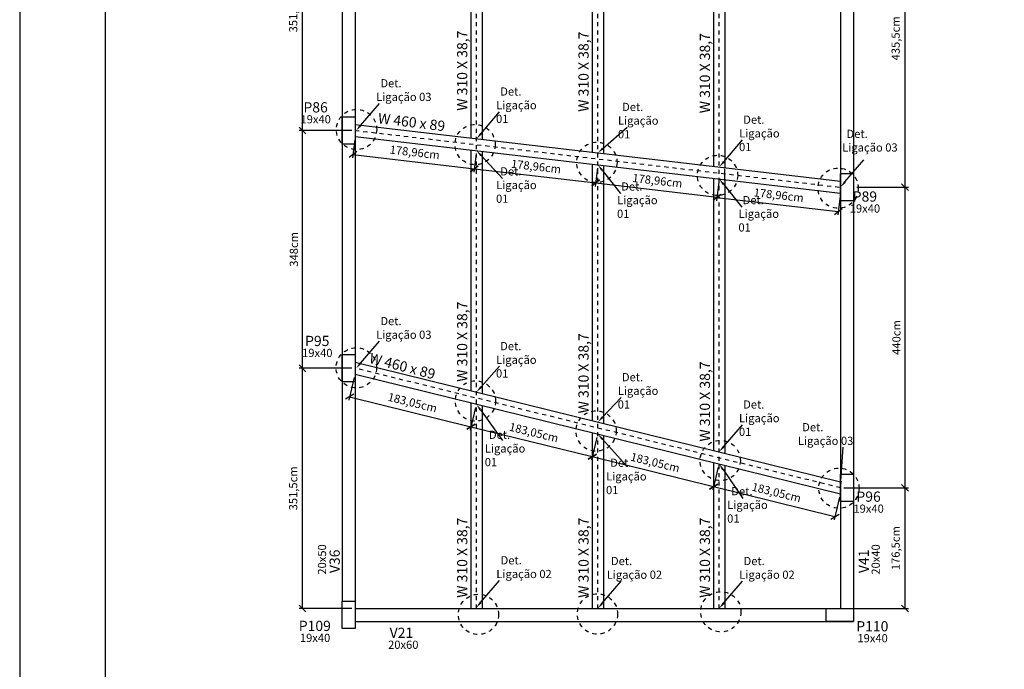
# Model space of a CAD drawing. Units: millimetres. Extents: x 144 to 275, y -4 to 91.
# Drawn here: x 144 to 173, y 21 to 40 of the extents above; entities that cross this region are included whole.
import ezdxf
from ezdxf import colors
from ezdxf.entities.mleader import LeaderData, LeaderLine
from ezdxf.math import Vec2, Vec3

# ---------------------------------------------------------------- set-up
doc = ezdxf.new("R2010")
doc.units = ezdxf.units.MM
doc.linetypes.add('CACHE', pattern=[0.24, 0.12, -0.12])
for name, color, linetype in [('1', 1, 'Continuous'), ('3. CHAMADA', 1, 'Continuous'), ('4. TXT', 3, 'Continuous'), ('7. DIM', 12, 'Continuous'), ('8', 8, 'Continuous'), ('8. ESTRUTURA', 4, 'Continuous'), ('9. VIGA METÁLICA', 6, 'Continuous')]:
    doc.layers.add(name, color=color, linetype=linetype)
doc.layers.add('PILAR QUE CONTÍNUA', color=7, linetype='Continuous', true_color=0xc4ff8a)
doc.styles.get("Standard").update_dxf_attribs({"font": 'arial.ttf'})
doc.dimstyles.new('ISO-50 cm', dxfattribs={"dimtxt": 0.24, "dimasz": 0.2, "dimexe": 0.1, "dimexo": 0.1, "dimgap": 0.1, "dimtad": 1, "dimlfac": 50, "dimtxsty": 'Standard', "dimblk": 'OBLIQUE', "dimcen": 2.5, "dimclrd": 14, "dimclre": 256, "dimclrt": 2, "dimadec": 0, "dimazin": 0, "dimtfac": 1, "dimtmove": 0, "dimatfit": 3, "dimfxl": 1, "dimarcsym": 0})

# ---------------------------------------------------------------- blocks, each defined once
blk = doc.blocks.new('_Oblique')
at = {"color": 0, "linetype": 'ByBlock', "lineweight": -2}
blk.add_line((-0.5, -0.5), (0.5, 0.5), dxfattribs=at)
blk = doc.blocks.new('*D67')
at = {"layer": '7. DIM', "lineweight": -2, "transparency": 16777216}
for p, q in [((154.027, 36.982), (153.964, 36.448)), ((157.582, 36.567), (157.519, 36.033))]:
    blk.add_line(p, q, dxfattribs=at)
at = {"layer": '7. DIM', "color": 14, "lineweight": -2, "transparency": 16777216}
blk.add_line((153.976, 36.548), (157.531, 36.133), dxfattribs=at)
at = {"layer": 'Defpoints', "color": 0, "transparency": 16777216}
for p in [(154.038, 37.081), (157.593, 36.666), (157.531, 36.133)]:
    blk.add_point(p, dxfattribs=at)
at = {"layer": '7. DIM', "color": 14, "lineweight": -2, "transparency": 16777216, "xscale": 0.2, "yscale": 0.2, "zscale": 0.2}
for p, rotation in [((153.976, 36.548), 173.3415998530888), ((157.531, 36.133), 353.3415998530888)]:
    blk.add_blockref('_Oblique', p, dxfattribs=dict(at, rotation=rotation))
at = {"layer": '7. DIM', "color": 2, "transparency": 16777216, "insert": (155.782, 36.583), "char_height": 0.24, "attachment_point": 5, "rotation": 353.3416}
blk.add_mtext('178,96cm', dxfattribs=at)
blk = doc.blocks.new('*D68')
at = {"layer": '7. DIM', "lineweight": -2, "transparency": 16777216}
for p, q in [((157.582, 36.567), (157.519, 36.033)), ((161.137, 36.152), (161.074, 35.618))]:
    blk.add_line(p, q, dxfattribs=at)
at = {"layer": '7. DIM', "color": 14, "lineweight": -2, "transparency": 16777216}
blk.add_line((157.531, 36.133), (161.086, 35.718), dxfattribs=at)
at = {"layer": 'Defpoints', "color": 0, "transparency": 16777216}
for p in [(157.593, 36.666), (161.148, 36.251), (161.086, 35.718)]:
    blk.add_point(p, dxfattribs=at)
at = {"layer": '7. DIM', "color": 14, "lineweight": -2, "transparency": 16777216, "xscale": 0.2, "yscale": 0.2, "zscale": 0.2}
for p, rotation in [((157.531, 36.133), 173.3415998530888), ((161.086, 35.718), 353.3415998530888)]:
    blk.add_blockref('_Oblique', p, dxfattribs=dict(at, rotation=rotation))
at = {"layer": '7. DIM', "color": 2, "transparency": 16777216, "insert": (159.337, 36.168), "char_height": 0.24, "attachment_point": 5, "rotation": 353.3416}
blk.add_mtext('178,96cm', dxfattribs=at)
blk = doc.blocks.new('*D69')
at = {"layer": '7. DIM', "lineweight": -2, "transparency": 16777216}
for p, q in [((161.137, 36.152), (161.074, 35.618)), ((164.692, 35.737), (164.629, 35.203))]:
    blk.add_line(p, q, dxfattribs=at)
at = {"layer": '7. DIM', "color": 14, "lineweight": -2, "transparency": 16777216}
blk.add_line((161.086, 35.718), (164.641, 35.303), dxfattribs=at)
at = {"layer": 'Defpoints', "color": 0, "transparency": 16777216}
for p in [(161.148, 36.251), (164.703, 35.836), (164.641, 35.303)]:
    blk.add_point(p, dxfattribs=at)
at = {"layer": '7. DIM', "color": 14, "lineweight": -2, "transparency": 16777216, "xscale": 0.2, "yscale": 0.2, "zscale": 0.2}
for p, rotation in [((161.086, 35.718), 173.3415998530888), ((164.641, 35.303), 353.3415998530888)]:
    blk.add_blockref('_Oblique', p, dxfattribs=dict(at, rotation=rotation))
at = {"layer": '7. DIM', "color": 2, "transparency": 16777216, "insert": (162.892, 35.753), "char_height": 0.24, "attachment_point": 5, "rotation": 353.3416}
blk.add_mtext('178,96cm', dxfattribs=at)
blk = doc.blocks.new('*D70')
at = {"layer": '7. DIM', "lineweight": -2, "transparency": 16777216}
for p, q in [((164.692, 35.737), (164.629, 35.195)), ((168.247, 35.322), (168.184, 34.78))]:
    blk.add_line(p, q, dxfattribs=at)
at = {"layer": '7. DIM', "color": 14, "lineweight": -2, "transparency": 16777216}
blk.add_line((164.64, 35.295), (168.195, 34.88), dxfattribs=at)
at = {"layer": 'Defpoints', "color": 0, "transparency": 16777216}
for p in [(164.703, 35.836), (168.258, 35.421), (168.195, 34.88)]:
    blk.add_point(p, dxfattribs=at)
at = {"layer": '7. DIM', "color": 14, "lineweight": -2, "transparency": 16777216, "xscale": 0.2, "yscale": 0.2, "zscale": 0.2}
for p, rotation in [((164.64, 35.295), 173.3415998530888), ((168.195, 34.88), 353.3415998530888)]:
    blk.add_blockref('_Oblique', p, dxfattribs=dict(at, rotation=rotation))
at = {"layer": '7. DIM', "color": 2, "transparency": 16777216, "insert": (166.446, 35.33), "char_height": 0.24, "attachment_point": 5, "rotation": 353.3416}
blk.add_mtext('178,96cm', dxfattribs=at)
blk = doc.blocks.new('*D104')
at = {"layer": '7. DIM', "lineweight": -2, "transparency": 16777216}
for p, q in [((154.014, 30.02), (153.852, 29.362)), ((157.569, 29.145), (157.407, 28.487))]:
    blk.add_line(p, q, dxfattribs=at)
at = {"layer": '7. DIM', "color": 14, "lineweight": -2, "transparency": 16777216}
blk.add_line((153.876, 29.459), (157.431, 28.584), dxfattribs=at)
at = {"layer": 'Defpoints', "color": 0, "transparency": 16777216}
for p in [(154.038, 30.117), (157.593, 29.242), (157.431, 28.584)]:
    blk.add_point(p, dxfattribs=at)
at = {"layer": '7. DIM', "color": 14, "lineweight": -2, "transparency": 16777216, "xscale": 0.2, "yscale": 0.2, "zscale": 0.2}
for p, rotation in [((153.876, 29.459), 166.1725179715035), ((157.431, 28.584), 346.1725179715035)]:
    blk.add_blockref('_Oblique', p, dxfattribs=dict(at, rotation=rotation))
at = {"layer": '7. DIM', "color": 2, "transparency": 16777216, "insert": (155.712, 29.259), "char_height": 0.24, "attachment_point": 5, "rotation": 346.1725}
blk.add_mtext('183,05cm', dxfattribs=at)
blk = doc.blocks.new('*D75')
at = {"layer": '7. DIM', "lineweight": -2, "transparency": 16777216}
for p, q in [((157.569, 29.145), (157.407, 28.487)), ((161.124, 28.27), (160.962, 27.612))]:
    blk.add_line(p, q, dxfattribs=at)
at = {"layer": '7. DIM', "color": 14, "lineweight": -2, "transparency": 16777216}
blk.add_line((157.431, 28.584), (160.986, 27.709), dxfattribs=at)
at = {"layer": 'Defpoints', "color": 0, "transparency": 16777216}
for p in [(157.593, 29.242), (161.148, 28.367), (160.986, 27.709)]:
    blk.add_point(p, dxfattribs=at)
at = {"layer": '7. DIM', "color": 14, "lineweight": -2, "transparency": 16777216, "xscale": 0.2, "yscale": 0.2, "zscale": 0.2}
for p, rotation in [((157.431, 28.584), 166.1725179715035), ((160.986, 27.709), 346.1725179715035)]:
    blk.add_blockref('_Oblique', p, dxfattribs=dict(at, rotation=rotation))
at = {"layer": '7. DIM', "color": 2, "transparency": 16777216, "insert": (159.267, 28.384), "char_height": 0.24, "attachment_point": 5, "rotation": 346.1725}
blk.add_mtext('183,05cm', dxfattribs=at)
blk = doc.blocks.new('*D76')
at = {"layer": '7. DIM', "lineweight": -2, "transparency": 16777216}
for p, q in [((161.124, 28.27), (160.962, 27.61)), ((164.679, 27.395), (164.517, 26.735))]:
    blk.add_line(p, q, dxfattribs=at)
at = {"layer": '7. DIM', "color": 14, "lineweight": -2, "transparency": 16777216}
blk.add_line((160.986, 27.707), (164.541, 26.832), dxfattribs=at)
at = {"layer": 'Defpoints', "color": 0, "transparency": 16777216}
for p in [(161.148, 28.367), (164.703, 27.492), (164.541, 26.832)]:
    blk.add_point(p, dxfattribs=at)
at = {"layer": '7. DIM', "color": 14, "lineweight": -2, "transparency": 16777216, "xscale": 0.2, "yscale": 0.2, "zscale": 0.2}
for p, rotation in [((160.986, 27.707), 166.1725179715035), ((164.541, 26.832), 346.1725179715035)]:
    blk.add_blockref('_Oblique', p, dxfattribs=dict(at, rotation=rotation))
at = {"layer": '7. DIM', "color": 2, "transparency": 16777216, "insert": (162.822, 27.506), "char_height": 0.24, "attachment_point": 5, "rotation": 346.1725}
blk.add_mtext('183,05cm', dxfattribs=at)
blk = doc.blocks.new('*D105')
at = {"layer": '7. DIM', "lineweight": -2, "transparency": 16777216}
for p, q in [((164.679, 27.395), (164.516, 26.733)), ((168.234, 26.52), (168.071, 25.858))]:
    blk.add_line(p, q, dxfattribs=at)
at = {"layer": '7. DIM', "color": 14, "lineweight": -2, "transparency": 16777216}
blk.add_line((164.54, 26.83), (168.095, 25.955), dxfattribs=at)
at = {"layer": 'Defpoints', "color": 0, "transparency": 16777216}
for p in [(164.703, 27.492), (168.258, 26.617), (168.095, 25.955)]:
    blk.add_point(p, dxfattribs=at)
at = {"layer": '7. DIM', "color": 14, "lineweight": -2, "transparency": 16777216, "xscale": 0.2, "yscale": 0.2, "zscale": 0.2}
for p, rotation in [((164.54, 26.83), 166.1725179715035), ((168.095, 25.955), 346.1725179715035)]:
    blk.add_blockref('_Oblique', p, dxfattribs=dict(at, rotation=rotation))
at = {"layer": '7. DIM', "color": 2, "transparency": 16777216, "insert": (166.376, 26.629), "char_height": 0.24, "attachment_point": 5, "rotation": 346.1725}
blk.add_mtext('183,05cm', dxfattribs=at)
blk = doc.blocks.new('*D106')
at = {"layer": '7. DIM', "lineweight": -2, "transparency": 16777216}
for p, q in [((153.938, 30.294), (152.399, 30.294)), ((153.938, 23.264), (152.399, 23.264))]:
    blk.add_line(p, q, dxfattribs=at)
at = {"layer": '7. DIM', "color": 14, "lineweight": -2, "transparency": 16777216}
blk.add_line((152.499, 23.264), (152.499, 30.294), dxfattribs=at)
at = {"layer": 'Defpoints', "color": 0, "transparency": 16777216}
for p in [(152.499, 30.294), (154.038, 30.294), (154.038, 23.264)]:
    blk.add_point(p, dxfattribs=at)
at = {"layer": '7. DIM', "color": 14, "lineweight": -2, "transparency": 16777216, "xscale": 0.2, "yscale": 0.2, "zscale": 0.2}
for p, rotation in [((152.499, 30.294), 90), ((152.499, 23.264), 270)]:
    blk.add_blockref('_Oblique', p, dxfattribs=dict(at, rotation=rotation))
at = {"layer": '7. DIM', "color": 2, "transparency": 16777216, "insert": (152.255, 26.779), "char_height": 0.24, "attachment_point": 5, "rotation": 90}
blk.add_mtext('351,5cm', dxfattribs=at)
blk = doc.blocks.new('*D107')
at = {"layer": '7. DIM', "lineweight": -2, "transparency": 16777216}
for p, q in [((153.938, 37.254), (152.399, 37.254)), ((153.938, 30.294), (152.399, 30.294))]:
    blk.add_line(p, q, dxfattribs=at)
at = {"layer": '7. DIM', "color": 14, "lineweight": -2, "transparency": 16777216}
blk.add_line((152.499, 30.294), (152.499, 37.254), dxfattribs=at)
at = {"layer": 'Defpoints', "color": 0, "transparency": 16777216}
for p in [(152.499, 37.254), (154.038, 37.254), (154.038, 30.294)]:
    blk.add_point(p, dxfattribs=at)
at = {"layer": '7. DIM', "color": 14, "lineweight": -2, "transparency": 16777216, "xscale": 0.2, "yscale": 0.2, "zscale": 0.2}
for p, rotation in [((152.499, 37.254), 90), ((152.499, 30.294), 270)]:
    blk.add_blockref('_Oblique', p, dxfattribs=dict(at, rotation=rotation))
at = {"layer": '7. DIM', "color": 2, "transparency": 16777216, "insert": (152.276, 33.774), "char_height": 0.24, "attachment_point": 5, "rotation": 90}
blk.add_mtext('348cm', dxfattribs=at)
blk = doc.blocks.new('*D108')
at = {"layer": '7. DIM', "lineweight": -2, "transparency": 16777216}
for p, q in [((153.938, 44.284), (152.399, 44.284)), ((153.938, 37.254), (152.399, 37.254))]:
    blk.add_line(p, q, dxfattribs=at)
at = {"layer": '7. DIM', "color": 14, "lineweight": -2, "transparency": 16777216}
blk.add_line((152.499, 37.254), (152.499, 44.284), dxfattribs=at)
at = {"layer": 'Defpoints', "color": 0, "transparency": 16777216}
for p in [(152.499, 44.284), (154.038, 44.284), (154.038, 37.254)]:
    blk.add_point(p, dxfattribs=at)
at = {"layer": '7. DIM', "color": 14, "lineweight": -2, "transparency": 16777216, "xscale": 0.2, "yscale": 0.2, "zscale": 0.2}
for p, rotation in [((152.499, 44.284), 90), ((152.499, 37.254), 270)]:
    blk.add_blockref('_Oblique', p, dxfattribs=dict(at, rotation=rotation))
at = {"layer": '7. DIM', "color": 2, "transparency": 16777216, "insert": (152.255, 40.769), "char_height": 0.24, "attachment_point": 5, "rotation": 90}
blk.add_mtext('351,5cm', dxfattribs=at)
blk = doc.blocks.new('*D109')
at = {"layer": '7. DIM', "lineweight": -2, "transparency": 16777216}
for p, q in [((168.358, 26.794), (170.249, 26.794)), ((168.358, 23.264), (170.249, 23.264))]:
    blk.add_line(p, q, dxfattribs=at)
at = {"layer": '7. DIM', "color": 14, "lineweight": -2, "transparency": 16777216}
blk.add_line((170.149, 23.264), (170.149, 26.794), dxfattribs=at)
at = {"layer": 'Defpoints', "color": 0, "transparency": 16777216}
for p in [(168.258, 26.794), (170.149, 26.794), (168.258, 23.264)]:
    blk.add_point(p, dxfattribs=at)
at = {"layer": '7. DIM', "color": 14, "lineweight": -2, "transparency": 16777216, "xscale": 0.2, "yscale": 0.2, "zscale": 0.2}
for p, rotation in [((170.149, 26.794), 90), ((170.149, 23.264), 270)]:
    blk.add_blockref('_Oblique', p, dxfattribs=dict(at, rotation=rotation))
at = {"layer": '7. DIM', "color": 2, "transparency": 16777216, "insert": (169.905, 25.029), "char_height": 0.24, "attachment_point": 5, "rotation": 90}
blk.add_mtext('176,5cm', dxfattribs=at)
blk = doc.blocks.new('*D110')
at = {"layer": '7. DIM', "lineweight": -2, "transparency": 16777216}
for p, q in [((168.738, 35.594), (170.249, 35.594)), ((168.358, 26.794), (170.249, 26.794))]:
    blk.add_line(p, q, dxfattribs=at)
at = {"layer": '7. DIM', "color": 14, "lineweight": -2, "transparency": 16777216}
blk.add_line((170.149, 26.794), (170.149, 35.594), dxfattribs=at)
at = {"layer": 'Defpoints', "color": 0, "transparency": 16777216}
for p in [(168.638, 35.594), (170.149, 35.594), (168.258, 26.794)]:
    blk.add_point(p, dxfattribs=at)
at = {"layer": '7. DIM', "color": 14, "lineweight": -2, "transparency": 16777216, "xscale": 0.2, "yscale": 0.2, "zscale": 0.2}
for p, rotation in [((170.149, 35.594), 90), ((170.149, 26.794), 270)]:
    blk.add_blockref('_Oblique', p, dxfattribs=dict(at, rotation=rotation))
at = {"layer": '7. DIM', "color": 2, "transparency": 16777216, "insert": (169.927, 31.194), "char_height": 0.24, "attachment_point": 5, "rotation": 90}
blk.add_mtext('440cm', dxfattribs=at)
blk = doc.blocks.new('*D111')
at = {"layer": '7. DIM', "lineweight": -2, "transparency": 16777216}
for p, q in [((168.738, 44.304), (170.249, 44.304)), ((168.738, 35.594), (170.249, 35.594))]:
    blk.add_line(p, q, dxfattribs=at)
at = {"layer": '7. DIM', "color": 14, "lineweight": -2, "transparency": 16777216}
blk.add_line((170.149, 35.594), (170.149, 44.304), dxfattribs=at)
at = {"layer": 'Defpoints', "color": 0, "transparency": 16777216}
for p in [(168.638, 44.304), (170.149, 44.304), (168.638, 35.594)]:
    blk.add_point(p, dxfattribs=at)
at = {"layer": '7. DIM', "color": 14, "lineweight": -2, "transparency": 16777216, "xscale": 0.2, "yscale": 0.2, "zscale": 0.2}
for p, rotation in [((170.149, 44.304), 90), ((170.149, 35.594), 270)]:
    blk.add_blockref('_Oblique', p, dxfattribs=dict(at, rotation=rotation))
at = {"layer": '7. DIM', "color": 2, "transparency": 16777216, "insert": (169.905, 39.949), "char_height": 0.24, "attachment_point": 5, "rotation": 90}
blk.add_mtext('435,5cm', dxfattribs=at)

msp = doc.modelspace()

# ---------------------------------------------------------------- linework, layer by layer
at = {"layer": '1', "linetype": 'Continuous'}
msp.add_lwpolyline([(144.2112, -4.09336), (228.3112, -4.09336), (228.3112, 55.30664), (144.2112, 55.30664)], close=True, dxfattribs=at)
at = {"layer": '7. DIM', "color": 1, "linetype": 'CACHE'}
for p, q in [((157.59337, 23.26448), (157.59337, 44.30448)), ((161.14837, 23.26448), (161.14837, 44.30448)), ((164.70337, 23.26448), (164.70337, 44.30448)), ((154.03888, 37.25555), (168.25837, 35.59116)), ((168.25837, 26.79448), (154.03837, 30.29448))]:
    msp.add_line(p, q, dxfattribs=at)
at = {"layer": '7. DIM'}
msp.add_line((164.86837, 35.79312), (164.86837, 36.1348), dxfattribs=at)
at = {"layer": '7. DIM', "linetype": 'CACHE'}
for centre in [(154.08109, 37.28091), (157.5531, 36.84013), (161.12186, 36.32107), (164.65639, 35.93872), (168.19091, 35.56395), (154.07336, 30.30873), (157.56565, 29.33544), (161.09986, 28.45713), (164.73606, 27.59387), (168.21321, 26.78249), (157.65038, 23.0898), (161.1397, 23.10229), (164.75123, 23.16488)]:
    msp.add_circle(centre, 0.58992, dxfattribs=at)
at = {"layer": '8', "linetype": 'Continuous'}
msp.add_line((146.7112, 54.30664), (146.7112, -3.09336), dxfattribs=at)
at = {"layer": '8. ESTRUTURA'}
for p, q in [((168.63837, 44.68448), (168.63837, 22.88448)), ((153.65837, 44.28448), (153.65837, 23.47448)), ((154.03837, 44.28448), (154.03837, 23.47448)), ((168.25837, 44.30448), (168.25837, 23.26448)), ((154.03837, 23.26448), (168.25837, 23.26448)), ((154.03837, 22.88448), (168.63837, 22.88448))]:
    msp.add_line(p, q, dxfattribs=at)
for points in [[(154.03837, 36.85448), (153.65837, 36.85448), (153.65837, 37.65448), (154.03837, 37.65448)], [(168.63837, 35.19448), (168.25837, 35.19448), (168.25837, 35.99448), (168.63837, 35.99448)], [(154.03837, 29.89448), (153.65837, 29.89448), (153.65837, 30.69448), (154.03837, 30.69448)], [(154.03837, 22.67448), (153.65837, 22.67448), (153.65837, 23.47448), (154.03837, 23.47448)], [(168.63837, 23.26448), (168.63837, 22.88448), (167.83837, 22.88448), (167.83837, 23.26448)]]:
    msp.add_lwpolyline(points, close=True, dxfattribs=at)
at = {"layer": '9. VIGA METÁLICA'}
for p, q in [((157.42837, 44.30448), (157.42837, 37.03191)), ((157.75837, 44.30448), (157.75837, 36.99339)), ((160.98337, 44.30448), (160.98337, 36.61691)), ((161.31337, 44.30448), (161.31337, 36.57839)), ((164.53837, 44.30448), (164.53837, 36.20191)), ((164.86837, 44.30448), (164.86837, 36.16339)), ((154.03837, 37.42765), (168.25837, 35.76765)), ((154.03837, 37.08131), (168.25837, 35.42131)), ((157.42837, 36.67127), (157.42837, 29.63723)), ((157.75837, 36.63275), (157.75837, 29.556)), ((160.98337, 36.24197), (160.98337, 28.76223)), ((161.31337, 36.20345), (161.31337, 28.681)), ((164.53837, 35.83164), (164.53837, 27.88723)), ((164.86837, 35.79312), (164.86837, 27.806)), ((154.03837, 30.47161), (168.25837, 26.97161)), ((154.03837, 30.11735), (168.25837, 26.61735)), ((157.42837, 29.28296), (157.42837, 23.26448)), ((157.75837, 29.20173), (157.75837, 23.26448)), ((160.98337, 28.40796), (160.98337, 23.26448)), ((161.31337, 28.32673), (161.31337, 23.26448)), ((164.53837, 27.53296), (164.53837, 23.26448)), ((164.86837, 27.45173), (164.86837, 23.26448))]:
    msp.add_line(p, q, dxfattribs=at)
at = {"layer": 'PILAR QUE CONTÍNUA'}
msp.add_lwpolyline([(168.63837, 26.39448), (168.25837, 26.39448), (168.25837, 27.19448), (168.63837, 27.19448)], close=True, dxfattribs=at)

# ---------------------------------------------------------------- texts
at = {"layer": '4. TXT', "attachment_point": 1}
for s, width, insert, char_height, rotation in [('\\pi-0.9,l1.2,t1.2;W 310 X 38,7', 3.1774235, (157.02595, 37.74081), 0.3, 90), ('\\pi-0.9,l1.2,t1.2;W 310 X 38,7', 3.1774235, (160.58095, 37.71088), 0.3, 90), ('\\pi-0.9,l1.2,t1.2;W 310 X 38,7', 3.1774235, (164.13595, 37.66747), 0.3, 90), ('\\pi-0.9,l1.2,t1.2;W 460 x 89', 2.5375615, (154.643, 37.77655), 0.3, 353.022008), ('\\pi-0.9,l1.2,t1.2;W 310 X 38,7', 3.1774235, (157.02595, 29.80834), 0.3, 90), ('\\pi-0.9,l1.2,t1.2;W 310 X 38,7', 3.1774235, (160.58095, 28.88288), 0.3, 90), ('\\pi-0.9,l1.2,t1.2;W 460 x 89', 2.5375615, (154.41868, 30.77097), 0.3, 345.535011), ('\\pi-0.9,l1.2,t1.2;W 310 X 38,7', 3.1774235, (164.13595, 28.05834), 0.3, 90), ('\\pi-0.9,l1.2,t1.2;W 310 X 38,7', 3.1774235, (157.02595, 23.48605), 0.3, 90), ('\\pi-0.9,l1.2,t1.2;W 310 X 38,7', 3.1774235, (160.58095, 23.48605), 0.3, 90), ('\\pi-0.9,l1.2,t1.2;W 310 X 38,7', 3.1774235, (164.13595, 23.48605), 0.3, 90), ('\\pi-0.72,l0.96,t0.96;{\\C2;20x50}', 1.5792754, (152.94892, 24.19533), 0.24, 90), ('\\pi-0.72,l0.96,t0.96;{\\C2;20x40}', 1.5792754, (169.16971, 24.19533), 0.24, 90), ('\\pi-0.9,l1.2,t1.2;V36', 1.5792754, (153.28955, 24.20841), 0.3, 90), ('\\pi-0.9,l1.2,t1.2;V41', 1.5792754, (168.78917, 24.20841), 0.3, 90)]:
    msp.add_mtext_dynamic_manual_height_columns(s, width=width, gutter_width=0.25, heights=[0], dxfattribs=dict(at, insert=insert, char_height=char_height, rotation=rotation))
at = {"layer": '4. TXT'}
for s, width, insert, char_height, attachment_point in [('\\pi0.55786;{\\C2;Det. \\P\\pi0.03742;Ligação 03}', 1.6756129, (154.64444, 38.7559), 0.24, 1), ('\\pi0.50969;{\\C2;Det. \\P\\pi0.01242;Ligação 01}', 1.5792754, (158.167, 38.51419), 0.24, 1), ('\\pi-0.9,l1.2,t1.2;P86', 1.5792754, (152.43452, 38.08174), 0.3, 1), ('\\pi0.50969;{\\C2;Det. \\P\\pi0.01242;Ligação 01}', 1.5792754, (161.73732, 38.06266), 0.24, 1), ('\\pi-0.72,l0.96,t0.96;{\\C2;19x40}', 1.5792754, (152.3796, 37.70119), 0.24, 1), ('\\pi0.50969;{\\C2;Det. \\P\\pi0.01242;Ligação 01}', 1.5792754, (165.28617, 37.68959), 0.24, 1), ('\\pi0.55786;{\\C2;Det. \\P\\pi0.03742;Ligação 03}', 1.6756129, (168.30095, 37.27614), 0.24, 1), ('\\pi0.50969;{\\C2;Det. \\P\\pi0.01242;Ligação 01}', 1.5792754, (158.167, 35.13675), 0.24, 7), ('\\pi0.50969;{\\C2;Det. \\P\\pi0.01242;Ligação 01}', 1.5792754, (161.71062, 34.69451), 0.24, 7), ('\\pi0.50969;{\\C2;Det. \\P\\pi0.01242;Ligação 01}', 1.5792754, (165.26854, 34.29568), 0.24, 7), ('\\pi-0.9,l1.2,t1.2;P89', 1.5792754, (168.52665, 35.47029), 0.3, 1), ('\\pi-0.72,l0.96,t0.96;{\\C2;19x40}', 1.5792754, (168.47172, 35.08975), 0.24, 1), ('\\pi0.55786;{\\C2;Det. \\P\\pi0.03742;Ligação 03}', 1.6756129, (154.64444, 31.7959), 0.24, 1), ('\\pi-0.9,l1.2,t1.2;P95', 1.5792754, (152.48249, 31.24361), 0.3, 1), ('\\pi-0.72,l0.96,t0.96;{\\C2;19x40}', 1.5792754, (152.42756, 30.86306), 0.24, 1), ('\\pi0.50969;{\\C2;Det. \\P\\pi0.01242;Ligação 01}', 1.5792754, (158.16496, 31.06248), 0.24, 1), ('\\pi0.50969;{\\C2;Det. \\P\\pi0.01242;Ligação 01}', 1.5792754, (161.73177, 30.15367), 0.24, 1), ('\\pi0.50969;{\\C2;Det. \\P\\pi0.01242;Ligação 01}', 1.5792754, (165.28311, 29.35434), 0.24, 1), ('\\pi0.55786;{\\C2;Det. \\P\\pi0.03742;Ligação 03}', 1.6756129, (167.00241, 28.68927), 0.24, 1), ('\\pi0.50969;{\\C2;Det. \\P\\pi0.01242;Ligação 01}', 1.5792754, (157.83581, 27.4268), 0.24, 7), ('\\pi0.50969;{\\C2;Det. \\P\\pi0.01242;Ligação 01}', 1.5792754, (161.38909, 26.60931), 0.24, 7), ('\\pi0.50969;{\\C2;Det. \\P\\pi0.01242;Ligação 01}', 1.5792754, (164.93813, 25.77488), 0.24, 7), ('\\pi-0.9,l1.2,t1.2;P96', 1.5792754, (168.63478, 26.68629), 0.3, 1), ('\\pi-0.72,l0.96,t0.96;{\\C2;19x40}', 1.5792754, (168.57985, 26.30575), 0.24, 1), ('\\pi0.56509;{\\C2;Det. \\P\\pi0.04588;Ligação 02}', 1.690072, (158.16496, 24.79389), 0.24, 1), ('\\pi0.56509;{\\C2;Det. \\P\\pi0.04588;Ligação 02}', 1.690072, (161.39811, 24.77221), 0.24, 1), ('\\pi0.56509;{\\C2;Det. \\P\\pi0.04588;Ligação 02}', 1.690072, (165.28311, 24.77221), 0.24, 1), ('\\pi-0.9,l1.2,t1.2;P109', 1.5792754, (152.29773, 22.90388), 0.3, 1), ('\\pi-0.9,l1.2,t1.2;P110', 1.5792754, (168.63142, 22.89273), 0.3, 1), ('\\pi-0.72,l0.96,t0.96;{\\C2;19x40}', 1.5792754, (152.36276, 22.52333), 0.24, 1), ('\\pi-0.9,l1.2,t1.2;V21', 1.5792754, (154.95945, 22.70229), 0.3, 1), ('\\pi-0.72,l0.96,t0.96;{\\C2;19x40}', 1.5792754, (168.69645, 22.51218), 0.24, 1), ('\\pi-0.72,l0.96,t0.96;{\\C2;20x60}', 1.5792754, (154.94637, 22.32174), 0.24, 1)]:
    msp.add_mtext_dynamic_manual_height_columns(s, width=width, gutter_width=0.25, heights=[0], dxfattribs=dict(at, insert=insert, char_height=char_height, attachment_point=attachment_point))

# ---------------------------------------------------------------- dimensions: what is measured, and where the dimension line sits
at = {"layer": '7. DIM'}
for base, p1, p2, override, picture, middle in [((152.49899, 44.28448), (154.03837, 37.25448), (154.03837, 44.28448), {"dimpost": 'cm', "dimtmove": 1}, '*D108', (152.25476, 40.76948)), ((170.14942, 44.30448), (168.63837, 35.59448), (168.63837, 44.30448), {"dimpost": 'cm', "dimtmove": 1}, '*D111', (169.90519, 39.94948)), ((152.49899, 37.25448), (154.03837, 30.29448), (154.03837, 37.25448), {"dimpost": 'cm', "dimtmove": 1}, '*D107', (152.27637, 33.77448)), ((170.14942, 35.59448), (168.25837, 26.79448), (168.63837, 35.59448), {"dimpost": 'cm', "dimtmove": 1}, '*D110', (169.92688, 31.19448)), ((152.49899, 30.29448), (154.03837, 23.26448), (154.03837, 30.29448), {"dimpost": 'cm'}, '*D106', (152.25476, 26.77948)), ((170.14942, 26.79448), (168.25837, 23.26448), (168.25837, 26.79448), {"dimpost": 'cm'}, '*D109', (169.90519, 25.02948))]:
    dim = msp.add_linear_dim(base=base, p1=p1, p2=p2, angle=90, dimstyle='ISO-50 cm', override=override, dxfattribs=at)
    dim.commit()
    dim.dimension.update_dxf_attribs({"geometry": picture, "text_midpoint": middle})
for p1, p2, distance, picture, middle in [((154.03837, 37.08131), (157.59337, 36.66631), -0.53718, '*D67', (155.78191, 36.58284)), ((157.59337, 36.66631), (161.14837, 36.25131), -0.53718, '*D68', (159.33691, 36.16784)), ((161.14837, 36.25131), (164.70337, 35.83631), -0.53718, '*D69', (162.89191, 35.75284)), ((164.70337, 35.83631), (168.25837, 35.42131), -0.54549, '*D70', (166.44594, 35.32959)), ((154.03837, 30.11735), (157.59337, 29.24235), -0.67788, '*D104', (155.71223, 29.25876)), ((157.59337, 29.24235), (161.14837, 28.36735), -0.67788, '*D75', (159.26723, 28.38376)), ((161.14837, 28.36735), (164.70337, 27.49235), -0.68035, '*D76', (162.82164, 27.50636)), ((164.70337, 27.49235), (168.25837, 26.61735), -0.68233, '*D105', (166.37617, 26.62944))]:
    dim = msp.add_aligned_dim(p1=p1, p2=p2, distance=distance, dimstyle='ISO-50 cm', override={"dimpost": 'cm'}, dxfattribs=at)
    dim.commit()
    dim.dimension.update_dxf_attribs({"geometry": picture, "text_midpoint": middle})

# ---------------------------------------------------------------- leaders
at = {"layer": '3. CHAMADA'}
ml = msp.add_multileader_mtext('Standard', dxfattribs=at)
ml.set_content('')
ml.set_leader_properties()
ml.build(insert=Vec2(0, 0))
ml.multileader.update_dxf_attribs({"has_dogleg": 0, "arrow_head_size": 0.2})
ctx = ml.context
ctx.base_point, ctx.char_height, ctx.arrow_head_size, ctx.landing_gap_size, ctx.plane_origin = Vec3(154.74865, 38.04436), 0.3, 0.2, 0.04, Vec3(154.0647, 37.24817)
notes = []
notes.append((ctx, [(0, (1, 1, 0), (154.58865, 38.04436), (1, 0), 0.16, [(0, [(154.0647, 37.24817)], 0, [])])]))
ctx.mtext, ml.multileader.dxf.content_type = None, 0
ml = msp.add_multileader_mtext('Standard', dxfattribs=at)
ml.set_content('')
ml.set_leader_properties()
ml.build(insert=Vec2(0, 0))
ml.multileader.update_dxf_attribs({"has_dogleg": 0, "arrow_head_size": 0.2})
ctx = ml.context
ctx.base_point, ctx.char_height, ctx.arrow_head_size, ctx.landing_gap_size, ctx.plane_origin = Vec3(158.27121, 37.80265), 0.3, 0.2, 0.04, Vec3(157.58726, 37.00647)
notes.append((ctx, [(0, (1, 1, 0), (158.11121, 37.80265), (1, 0), 0.16, [(0, [(157.59337, 37.00647)], 0, [])])]))
ctx.mtext, ml.multileader.dxf.content_type = None, 0
ml = msp.add_multileader_mtext('Standard', dxfattribs=at)
ml.set_content('')
ml.set_leader_properties()
ml.build(insert=Vec2(0, 0))
ml.multileader.update_dxf_attribs({"has_dogleg": 0, "arrow_head_size": 0.2})
ctx = ml.context
ctx.base_point, ctx.char_height, ctx.arrow_head_size, ctx.landing_gap_size, ctx.plane_origin = Vec3(162.00653, 37.35112), 0.3, 0.2, 0.04, Vec3(161.32258, 36.55493)
notes.append((ctx, [(0, (1, 1, 0), (161.84653, 37.35112), (1, 0), 0.16, [(0, [(161.14837, 36.59765)], 0, [])])]))
ctx.mtext, ml.multileader.dxf.content_type = None, 0
ml = msp.add_multileader_mtext('Standard', dxfattribs=at)
ml.set_content('')
ml.set_leader_properties()
ml.build(insert=Vec2(0, 0))
ml.multileader.update_dxf_attribs({"has_dogleg": 0, "arrow_head_size": 0.2})
ctx = ml.context
ctx.base_point, ctx.char_height, ctx.arrow_head_size, ctx.landing_gap_size, ctx.plane_origin = Vec3(165.39038, 36.97805), 0.3, 0.2, 0.04, Vec3(164.70643, 36.18186)
notes.append((ctx, [(0, (1, 1, 0), (165.23038, 36.97805), (1, 0), 0.16, [(0, [(164.70643, 36.18186)], 0, [])])]))
ctx.mtext, ml.multileader.dxf.content_type = None, 0
ml = msp.add_multileader_mtext('Standard', dxfattribs=at)
ml.set_content('')
ml.set_leader_properties()
ml.build(insert=Vec2(0, 0))
ml.multileader.update_dxf_attribs({"has_dogleg": 0, "arrow_head_size": 0.2})
ctx = ml.context
ctx.base_point, ctx.char_height, ctx.arrow_head_size, ctx.landing_gap_size, ctx.plane_origin = Vec3(158.35371, 35.84829), 0.3, 0.2, 0.04, Vec3(157.66976, 36.64448)
notes.append((ctx, [(0, (1, 1, 0), (158.19371, 35.84829), (1, 0), 0.16, [(0, [(157.59337, 36.66631)], 0, [])])]))
ctx.mtext, ml.multileader.dxf.content_type = None, 0
ml = msp.add_multileader_mtext('Standard', dxfattribs=at)
ml.set_content('')
ml.set_leader_properties()
ml.build(insert=Vec2(0, 0))
ml.multileader.update_dxf_attribs({"has_dogleg": 0, "arrow_head_size": 0.2})
ctx = ml.context
ctx.base_point, ctx.char_height, ctx.arrow_head_size, ctx.landing_gap_size, ctx.plane_origin = Vec3(168.94233, 36.39067), 0.3, 0.2, 0.04, Vec3(168.25837, 35.59448)
notes.append((ctx, [(0, (1, 1, 0), (168.78233, 36.39067), (1, 0), 0.16, [(0, [(168.25837, 35.59448)], 0, [])])]))
ctx.mtext, ml.multileader.dxf.content_type = None, 0
ml = msp.add_multileader_mtext('Standard', dxfattribs=at)
ml.set_content('')
ml.set_leader_properties()
ml.build(insert=Vec2(0, 0))
ml.multileader.update_dxf_attribs({"has_dogleg": 0, "arrow_head_size": 0.2})
ctx = ml.context
ctx.base_point, ctx.char_height, ctx.arrow_head_size, ctx.landing_gap_size, ctx.plane_origin = Vec3(161.81483, 35.40605), 0.3, 0.2, 0.04, Vec3(161.13088, 36.20223)
notes.append((ctx, [(0, (1, 1, 0), (161.65483, 35.40605), (1, 0), 0.16, [(0, [(161.14837, 36.25131)], 0, [])])]))
ctx.mtext, ml.multileader.dxf.content_type = None, 0
ml = msp.add_multileader_mtext('Standard', dxfattribs=at)
ml.set_content('')
ml.set_leader_properties()
ml.build(insert=Vec2(0, 0))
ml.multileader.update_dxf_attribs({"has_dogleg": 0, "arrow_head_size": 0.2})
ctx = ml.context
ctx.base_point, ctx.char_height, ctx.arrow_head_size, ctx.landing_gap_size, ctx.plane_origin = Vec3(165.37276, 35.00722), 0.3, 0.2, 0.04, Vec3(164.6888, 35.80341)
notes.append((ctx, [(0, (1, 1, 0), (165.21276, 35.00722), (1, 0), 0.16, [(0, [(164.70337, 35.83631)], 0, [])])]))
ctx.mtext, ml.multileader.dxf.content_type = None, 0
ml = msp.add_multileader_mtext('Standard', dxfattribs=at)
ml.set_content('')
ml.set_leader_properties()
ml.build(insert=Vec2(0, 0))
ml.multileader.update_dxf_attribs({"has_dogleg": 0, "arrow_head_size": 0.2})
ctx = ml.context
ctx.base_point, ctx.char_height, ctx.arrow_head_size, ctx.landing_gap_size, ctx.plane_origin = Vec3(154.74865, 31.08436), 0.3, 0.2, 0.04, Vec3(154.0647, 30.28817)
notes.append((ctx, [(0, (1, 1, 0), (154.58865, 31.08436), (1, 0), 0.16, [(0, [(154.0647, 30.28817)], 0, [])])]))
ctx.mtext, ml.multileader.dxf.content_type = None, 0
ml = msp.add_multileader_mtext('Standard', dxfattribs=at)
ml.set_content('')
ml.set_leader_properties()
ml.build(insert=Vec2(0, 0))
ml.multileader.update_dxf_attribs({"has_dogleg": 0, "arrow_head_size": 0.2})
ctx = ml.context
ctx.base_point, ctx.char_height, ctx.arrow_head_size, ctx.landing_gap_size, ctx.plane_origin = Vec3(158.26917, 30.35094), 0.3, 0.2, 0.04, Vec3(157.58522, 29.55476)
notes.append((ctx, [(0, (1, 1, 0), (158.10917, 30.35094), (1, 0), 0.16, [(0, [(157.59337, 29.59661)], 0, [])])]))
ctx.mtext, ml.multileader.dxf.content_type = None, 0
ml = msp.add_multileader_mtext('Standard', dxfattribs=at)
ml.set_content('')
ml.set_leader_properties()
ml.build(insert=Vec2(0, 0))
ml.multileader.update_dxf_attribs({"has_dogleg": 0, "arrow_head_size": 0.2})
ctx = ml.context
ctx.base_point, ctx.char_height, ctx.arrow_head_size, ctx.landing_gap_size, ctx.plane_origin = Vec3(161.83598, 29.44213), 0.3, 0.2, 0.04, Vec3(161.15203, 28.64594)
notes.append((ctx, [(0, (1, 1, 0), (161.67598, 29.44213), (1, 0), 0.16, [(0, [(161.15203, 28.72161)], 0, [])])]))
ctx.mtext, ml.multileader.dxf.content_type = None, 0
ml = msp.add_multileader_mtext('Standard', dxfattribs=at)
ml.set_content('')
ml.set_leader_properties()
ml.build(insert=Vec2(0, 0))
ml.multileader.update_dxf_attribs({"has_dogleg": 0, "arrow_head_size": 0.2})
ctx = ml.context
ctx.base_point, ctx.char_height, ctx.arrow_head_size, ctx.landing_gap_size, ctx.plane_origin = Vec3(158.35744, 28.18233), 0.3, 0.2, 0.04, Vec3(157.5886, 29.16046)
notes.append((ctx, [(0, (1, 1, 0), (158.19744, 28.18233), (1, 0), 0.16, [(0, [(157.59337, 29.24235)], 0, [])])]))
ctx.mtext, ml.multileader.dxf.content_type = None, 0
ml = msp.add_multileader_mtext('Standard', dxfattribs=at)
ml.set_content('')
ml.set_leader_properties()
ml.build(insert=Vec2(0, 0))
ml.multileader.update_dxf_attribs({"has_dogleg": 0, "arrow_head_size": 0.2})
ctx = ml.context
ctx.base_point, ctx.char_height, ctx.arrow_head_size, ctx.landing_gap_size, ctx.plane_origin = Vec3(165.38733, 28.6428), 0.3, 0.2, 0.04, Vec3(164.70337, 27.84661)
notes.append((ctx, [(0, (1, 1, 0), (165.22733, 28.6428), (1, 0), 0.16, [(0, [(164.70337, 27.84661)], 0, [])])]))
ctx.mtext, ml.multileader.dxf.content_type = None, 0
ml = msp.add_multileader_mtext('Standard', dxfattribs=at)
ml.set_content('')
ml.set_leader_properties()
ml.build(insert=Vec2(0, 0))
ml.multileader.update_dxf_attribs({"has_dogleg": 0, "arrow_head_size": 0.2})
ctx = ml.context
ctx.base_point, ctx.char_height, ctx.arrow_head_size, ctx.landing_gap_size, ctx.plane_origin = Vec3(161.99083, 27.44046), 0.3, 0.2, 0.04, Vec3(161.30688, 28.23665)
notes.append((ctx, [(0, (1, 1, 0), (161.83083, 27.44046), (1, 0), 0.16, [(0, [(161.14837, 28.36735)], 0, [])])]))
ctx.mtext, ml.multileader.dxf.content_type = None, 0
ml = msp.add_multileader_mtext('Standard', dxfattribs=at)
ml.set_content('')
ml.set_leader_properties()
ml.build(insert=Vec2(0, 0))
ml.multileader.update_dxf_attribs({"has_dogleg": 0, "arrow_head_size": 0.2})
ctx = ml.context
ctx.base_point, ctx.char_height, ctx.arrow_head_size, ctx.landing_gap_size, ctx.plane_origin = Vec3(168.3388, 27.98256), 0.3, 0.2, 0.04, Vec3(168.25837, 27.18637)
notes.append((ctx, [(0, (1, 1, 0), (168.1788, 27.98256), (1, 0), 0.16, [(0, [(168.25837, 26.79448)], 0, [])])]))
ctx.mtext, ml.multileader.dxf.content_type = None, 0
ml = msp.add_multileader_mtext('Standard', dxfattribs=at)
ml.set_content('')
ml.set_leader_properties()
ml.build(insert=Vec2(0, 0))
ml.multileader.update_dxf_attribs({"has_dogleg": 0, "arrow_head_size": 0.2})
ctx = ml.context
ctx.base_point, ctx.char_height, ctx.arrow_head_size, ctx.landing_gap_size, ctx.plane_origin = Vec3(165.39261, 26.48642), 0.3, 0.2, 0.04, Vec3(164.64002, 27.46132)
notes.append((ctx, [(0, (1, 1, 0), (165.23261, 26.48642), (1, 0), 0.16, [(0, [(164.70337, 27.49235)], 0, [])])]))
ctx.mtext, ml.multileader.dxf.content_type = None, 0
ml = msp.add_multileader_mtext('Standard', dxfattribs=at)
ml.set_content('')
ml.set_leader_properties()
ml.build(insert=Vec2(0, 0))
ml.multileader.update_dxf_attribs({"has_dogleg": 0, "arrow_head_size": 0.2})
ctx = ml.context
ctx.base_point, ctx.char_height, ctx.arrow_head_size, ctx.landing_gap_size, ctx.plane_origin = Vec3(158.26917, 24.08235), 0.3, 0.2, 0.04, Vec3(157.58522, 23.28616)
notes.append((ctx, [(0, (1, 1, 0), (158.10917, 24.08235), (1, 0), 0.16, [(0, [(157.58522, 23.28616)], 0, [])])]))
ctx.mtext, ml.multileader.dxf.content_type = None, 0
ml = msp.add_multileader_mtext('Standard', dxfattribs=at)
ml.set_content('')
ml.set_leader_properties()
ml.build(insert=Vec2(0, 0))
ml.multileader.update_dxf_attribs({"has_dogleg": 0, "arrow_head_size": 0.2})
ctx = ml.context
ctx.base_point, ctx.char_height, ctx.arrow_head_size, ctx.landing_gap_size, ctx.plane_origin = Vec3(161.83233, 24.06067), 0.3, 0.2, 0.04, Vec3(161.14837, 23.26448)
notes.append((ctx, [(0, (1, 1, 0), (161.67233, 24.06067), (1, 0), 0.16, [(0, [(161.14837, 23.26448)], 0, [])])]))
ctx.mtext, ml.multileader.dxf.content_type = None, 0
ml = msp.add_multileader_mtext('Standard', dxfattribs=at)
ml.set_content('')
ml.set_leader_properties()
ml.build(insert=Vec2(0, 0))
ml.multileader.update_dxf_attribs({"has_dogleg": 0, "arrow_head_size": 0.2})
ctx = ml.context
ctx.base_point, ctx.char_height, ctx.arrow_head_size, ctx.landing_gap_size, ctx.plane_origin = Vec3(165.38733, 24.06067), 0.3, 0.2, 0.04, Vec3(164.70337, 23.26448)
notes.append((ctx, [(0, (1, 1, 0), (165.22733, 24.06067), (1, 0), 0.16, [(0, [(164.70337, 23.26448)], 0, [])])]))
ctx.mtext, ml.multileader.dxf.content_type = None, 0
for ctx, leaders in notes:
    for number, flags, end, landing, length, lines in leaders:
        leader = LeaderData()
        leader.index, (leader.has_last_leader_line, leader.has_dogleg_vector, leader.attachment_direction) = number, flags
        leader.last_leader_point, leader.dogleg_vector, leader.dogleg_length = Vec3(end), Vec3(landing), length
        for number, points, colour, breaks in lines:
            line = LeaderLine()
            line.index, line.vertices, line.color, line.breaks = number, Vec3.list(points), colors.encode_raw_color(colour), breaks
            leader.lines.append(line)
        ctx.leaders.append(leader)

doc.saveas('drawing.dxf')
